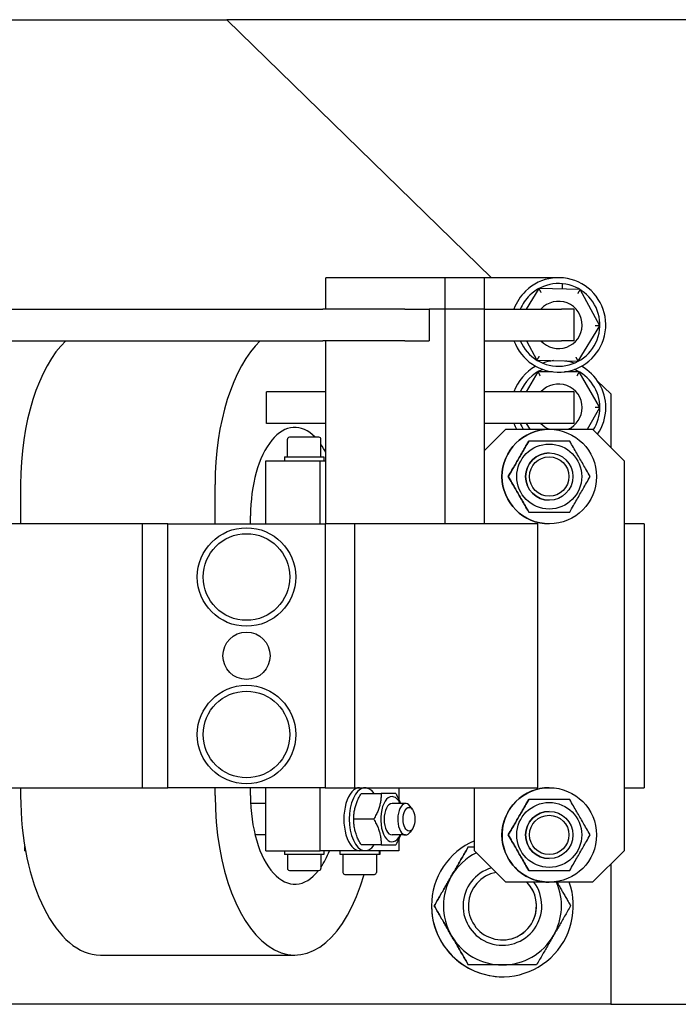
# Model space of a CAD drawing. Extents: x 11532 to 49032, y 14699 to 28359.
# Drawn here: x 13324 to 13492, y 21865 to 22115 of the extents above; entities that cross this region are included whole.
import ezdxf

# ---------------------------------------------------------------- set-up
doc = ezdxf.new("R2010")
doc.units = 0
doc.header["$LTSCALE"] = 0.4
doc.layers.add('SPIGOLI_VISIBILI', color=177, linetype='CONTINUOUS')

msp = doc.modelspace()

# ---------------------------------------------------------------- linework, layer by layer
at = {"layer": 'SPIGOLI_VISIBILI', "color": 7, "linetype": 'Continuous'}
for p, q in [((13186.93, 22115.47), (13376.93, 22115.47)), ((13376.93, 22115.47), (13444.16, 22049.97)), ((13538.66, 22115.47), (13376.93, 22115.47)), ((13402.09, 22041.97), (13402.09, 22049.97)), ((13432.41, 22049.97), (13402.09, 22049.97)), ((13432.41, 22041.97), (13432.41, 22049.97)), ((13442.41, 22049.97), (13432.41, 22049.97)), ((13462.15, 22049.97), (13442.41, 22049.97)), ((13442.41, 22041.97), (13442.41, 22049.97)), ((13462.15, 22049.93), (13462.15, 22049.97)), ((13462.15, 22047.04), (13462.15, 22048.43)), ((13456.16, 22047.19), (13452.96, 22041.97)), ((13466.65, 22046.93), (13456.16, 22047.19)), ((13471.67, 22037.71), (13466.65, 22046.93)), ((13227.9, 22041.97), (13401.36, 22041.97)), ((13422.14, 22041.97), (13401.36, 22041.97)), ((13422.14, 22041.97), (13428.34, 22041.97)), ((13432.41, 22041.97), (13428.34, 22041.97)), ((13432.41, 22041.97), (13428.34, 22041.97)), ((13428.34, 22041.97), (13428.34, 22033.97)), ((13442.41, 22041.97), (13432.41, 22041.97)), ((13432.41, 21987.47), (13432.41, 22041.97)), ((13442.41, 22041.97), (13432.41, 22041.97)), ((13442.41, 21987.47), (13442.41, 22041.97)), ((13442.41, 22041.97), (13461.96, 22041.97)), ((13465.18, 22041.97), (13461.96, 22041.97)), ((13465.18, 22033.97), (13465.18, 22041.97)), ((13466.2, 22028.75), (13471.67, 22037.71)), ((13227.9, 22033.97), (13401.36, 22033.97)), ((13422.14, 22033.97), (13401.36, 22033.97)), ((13402.09, 21987.47), (13402.09, 22033.97)), ((13422.14, 22033.97), (13428.34, 22033.97)), ((13442.41, 22033.97), (13461.96, 22033.97)), ((13453, 22033.97), (13455.7, 22029.01)), ((13465.18, 22033.97), (13461.96, 22033.97)), ((13455.7, 22029.01), (13466.2, 22028.75)), ((13465.93, 22028.76), (13466.03, 22028.66)), ((13467.15, 22027.57), (13467.66, 22027.07)), ((13455.93, 22026.07), (13452.99, 22020.97)), ((13459.68, 22026.07), (13455.93, 22026.07)), ((13466.43, 22026.07), (13462.67, 22026.07)), ((13471.68, 22016.97), (13466.43, 22026.07)), ((13471.1, 22023.72), (13474.43, 22020.47)), ((13386.99, 22012.97), (13386.99, 22020.97)), ((13402.09, 22020.97), (13386.99, 22020.97)), ((13465.18, 22020.97), (13442.41, 22020.97)), ((13465.18, 22012.97), (13465.18, 22020.97)), ((13474.43, 22020.47), (13474.43, 22006.86)), ((13468.5, 22011.47), (13471.68, 22016.97)), ((13402.09, 22012.97), (13386.99, 22012.97)), ((13465.18, 22012.97), (13442.41, 22012.97)), ((13452.99, 22012.97), (13453.85, 22011.47)), ((13442.41, 22006.06), (13447.82, 22011.47)), ((13442.41, 22006.06), (13447.82, 22011.47)), ((13447.82, 22011.47), (13458.82, 22011.47)), ((13458.82, 22011.47), (13469.82, 22011.47)), ((13469.82, 22011.47), (13477.82, 22003.47)), ((13392.34, 22004.47), (13392.34, 22008.97)), ((13396.59, 22009.47), (13392.84, 22009.47)), ((13400.34, 22009.47), (13396.59, 22009.47)), ((13400.84, 22004.47), (13400.84, 22008.97)), ((13386.81, 21987.47), (13386.81, 22003.47)), ((13386.81, 22003.47), (13400.66, 22003.47)), ((13391.59, 22004.47), (13400.12, 22004.47)), ((13391.59, 22004.47), (13391.59, 22003.47)), ((13400.12, 22004.47), (13401.59, 22004.47)), ((13400.66, 22003.47), (13402.09, 22003.47)), ((13400.66, 21987.47), (13400.66, 22003.47)), ((13401.59, 22004.47), (13401.59, 22003.47)), ((13477.82, 22003.47), (13477.82, 21904.47)), ((13324.59, 21997.47), (13324.59, 21987.47)), ((13373.96, 21987.47), (13373.96, 21997.47)), ((13382.96, 21987.47), (13382.96, 21989.47)), ((13355.48, 21987.47), (13208.39, 21987.47)), ((13355.48, 21987.47), (13355.48, 21920.47)), ((13361.94, 21987.47), (13355.48, 21987.47)), ((13361.94, 21987.47), (13401.94, 21987.47)), ((13361.94, 21920.47), (13361.94, 21987.47)), ((13409.4, 21987.47), (13401.94, 21987.47)), ((13401.94, 21987.47), (13401.94, 21920.47)), ((13412.49, 21987.47), (13409.4, 21987.47)), ((13409.4, 21987.47), (13409.4, 21920.47)), ((13432.41, 21987.47), (13412.49, 21987.47)), ((13442.41, 21987.47), (13432.41, 21987.47)), ((13455.88, 21987.47), (13442.41, 21987.47)), ((13455.88, 21920.47), (13455.88, 21987.47)), ((13482.94, 21987.47), (13477.82, 21987.47)), ((13482.94, 21987.47), (13482.94, 21920.47)), ((13208.39, 21920.47), (13355.48, 21920.47)), ((13324.59, 21920.47), (13324.59, 21918.47)), ((13355.48, 21920.47), (13361.94, 21920.47)), ((13401.94, 21920.47), (13361.94, 21920.47)), ((13373.96, 21918.47), (13373.96, 21920.47)), ((13382.96, 21918.47), (13382.96, 21920.47)), ((13386.81, 21904.47), (13386.81, 21920.47)), ((13400.66, 21904.47), (13400.66, 21920.47)), ((13401.94, 21920.47), (13409.4, 21920.47)), ((13409.4, 21920.47), (13455.88, 21920.47)), ((13420.66, 21920.47), (13420.66, 21917.49)), ((13439.82, 21904.47), (13439.82, 21920.47)), ((13439.82, 21904.47), (13439.82, 21920.47)), ((13477.82, 21920.47), (13482.94, 21920.47)), ((13411.05, 21918.97), (13416.13, 21918.97)), ((13386.81, 21916.47), (13383, 21916.47)), ((13422.35, 21916.47), (13418.89, 21916.47)), ((13424.09, 21914.92), (13423.51, 21915.74)), ((13414.26, 21912.47), (13409.17, 21912.47)), ((13424.09, 21910.02), (13423.51, 21909.21)), ((13386.81, 21908.47), (13384.13, 21908.47)), ((13422.35, 21908.47), (13418.89, 21908.47)), ((13325.65, 21904.47), (13325.65, 21905.58)), ((13416.13, 21905.97), (13411.05, 21905.97)), ((13420.66, 21907.45), (13420.66, 21904.47)), ((13438.27, 21905.47), (13438.27, 21905.47)), ((13325.65, 21904.47), (13325.84, 21904.47)), ((13386.81, 21904.47), (13400.66, 21904.47)), ((13391.59, 21904.47), (13391.59, 21903.47)), ((13400.12, 21903.47), (13391.59, 21903.47)), ((13392.34, 21903.47), (13392.34, 21899.97)), ((13401.59, 21903.47), (13400.12, 21903.47)), ((13410.66, 21904.47), (13400.66, 21904.47)), ((13400.84, 21903.47), (13400.84, 21899.97)), ((13401.59, 21904.47), (13401.59, 21903.47)), ((13405.69, 21903.47), (13405.69, 21904.47)), ((13407.16, 21903.47), (13405.69, 21903.47)), ((13406.44, 21903.47), (13406.44, 21898.97)), ((13415.69, 21903.47), (13407.16, 21903.47)), ((13412.05, 21904.47), (13410.66, 21904.47)), ((13420.66, 21904.47), (13412.05, 21904.47)), ((13414.94, 21903.47), (13414.94, 21898.97)), ((13415.69, 21903.47), (13415.69, 21904.47)), ((13415.78, 21903.47), (13415.69, 21903.47)), ((13415.78, 21904.47), (13415.78, 21903.47)), ((13447.82, 21896.47), (13439.82, 21904.47)), ((13447.82, 21896.47), (13439.82, 21904.47)), ((13477.82, 21904.47), (13469.82, 21896.47)), ((13474.43, 21901.09), (13474.43, 21865.47)), ((13392.84, 21899.47), (13396.59, 21899.47)), ((13396.59, 21899.47), (13400.34, 21899.47)), ((13406.94, 21898.47), (13410.69, 21898.47)), ((13410.69, 21898.47), (13414.44, 21898.47)), ((13458.82, 21896.47), (13447.82, 21896.47)), ((13469.82, 21896.47), (13458.82, 21896.47)), ((13429.61, 21890.47), (13429.61, 21890.47)), ((13344.84, 21877.97), (13394.21, 21877.97)), ((13438.27, 21875.47), (13438.27, 21875.47)), ((13446.93, 21872.47), (13446.93, 21872.47)), ((13474.43, 21865.47), (13089.43, 21865.47)), ((13474.43, 21865.47), (13538.66, 21865.47))]:
    msp.add_line(p, q, dxfattribs=at)
for points in [[(13456.16, 22047.19), (13456.16, 22047.19), (13456.16, 22047.18), (13456.17, 22047.17), (13456.18, 22047.16), (13456.19, 22047.13), (13456.2, 22047.11), (13456.22, 22047.08), (13456.24, 22047.04), (13456.26, 22047.01), (13456.28, 22046.96), (13456.31, 22046.92), (13456.33, 22046.87), (13456.36, 22046.82), (13456.39, 22046.77), (13456.41, 22046.72), (13456.45, 22046.66), (13456.48, 22046.61), (13456.51, 22046.55), (13456.54, 22046.49), (13456.57, 22046.43), (13456.61, 22046.37), (13456.64, 22046.3), (13456.67, 22046.24), (13456.71, 22046.18)], [(13466.65, 22046.93), (13466.65, 22046.93), (13466.65, 22046.92), (13466.64, 22046.91), (13466.63, 22046.89), (13466.62, 22046.87), (13466.6, 22046.85), (13466.58, 22046.82), (13466.56, 22046.78), (13466.54, 22046.75), (13466.52, 22046.71), (13466.49, 22046.67), (13466.46, 22046.62), (13466.43, 22046.57), (13466.4, 22046.52), (13466.37, 22046.47), (13466.34, 22046.42), (13466.3, 22046.36), (13466.27, 22046.3), (13466.23, 22046.25), (13466.2, 22046.19), (13466.16, 22046.13), (13466.12, 22046.07), (13466.09, 22046.01), (13466.05, 22045.95)], [(13471.67, 22037.71), (13471.67, 22037.71), (13471.66, 22037.71), (13471.65, 22037.71), (13471.63, 22037.71), (13471.6, 22037.71), (13471.57, 22037.71), (13471.54, 22037.71), (13471.5, 22037.71), (13471.46, 22037.72), (13471.41, 22037.72), (13471.36, 22037.72), (13471.31, 22037.72), (13471.25, 22037.72), (13471.19, 22037.72), (13471.13, 22037.72), (13471.07, 22037.73), (13471, 22037.73), (13470.94, 22037.73), (13470.87, 22037.73), (13470.8, 22037.73), (13470.73, 22037.73), (13470.66, 22037.74), (13470.59, 22037.74), (13470.52, 22037.74)], [(13455.7, 22029.01), (13455.7, 22029.02), (13455.71, 22029.02), (13455.71, 22029.04), (13455.72, 22029.05), (13455.74, 22029.07), (13455.75, 22029.1), (13455.77, 22029.13), (13455.79, 22029.16), (13455.81, 22029.2), (13455.84, 22029.24), (13455.86, 22029.28), (13455.89, 22029.33), (13455.92, 22029.37), (13455.95, 22029.42), (13455.98, 22029.48), (13456.02, 22029.53), (13456.05, 22029.59), (13456.08, 22029.64), (13456.12, 22029.7), (13456.16, 22029.76), (13456.19, 22029.82), (13456.23, 22029.88), (13456.27, 22029.94), (13456.3, 22030)], [(13466.2, 22028.75), (13466.2, 22028.75), (13466.19, 22028.76), (13466.19, 22028.77), (13466.18, 22028.79), (13466.16, 22028.81), (13466.15, 22028.84), (13466.13, 22028.87), (13466.12, 22028.9), (13466.09, 22028.94), (13466.07, 22028.98), (13466.05, 22029.03), (13466.02, 22029.07), (13466, 22029.12), (13465.97, 22029.17), (13465.94, 22029.23), (13465.91, 22029.28), (13465.88, 22029.34), (13465.85, 22029.4), (13465.81, 22029.46), (13465.78, 22029.52), (13465.75, 22029.58), (13465.71, 22029.64), (13465.68, 22029.7), (13465.65, 22029.77)], [(13455.93, 22026.07), (13455.93, 22026.06), (13455.93, 22026.06), (13455.94, 22026.04), (13455.95, 22026.03), (13455.96, 22026.01), (13455.98, 22025.98), (13455.99, 22025.95), (13456.01, 22025.92), (13456.03, 22025.88), (13456.06, 22025.84), (13456.08, 22025.8), (13456.11, 22025.75), (13456.14, 22025.7), (13456.17, 22025.65), (13456.2, 22025.6), (13456.23, 22025.54), (13456.26, 22025.49), (13456.3, 22025.43), (13456.33, 22025.37), (13456.36, 22025.31), (13456.4, 22025.25), (13456.43, 22025.19), (13456.47, 22025.13), (13456.5, 22025.07)], [(13466.43, 22026.07), (13466.43, 22026.06), (13466.42, 22026.06), (13466.41, 22026.04), (13466.4, 22026.03), (13466.39, 22026.01), (13466.38, 22025.98), (13466.36, 22025.95), (13466.34, 22025.92), (13466.32, 22025.88), (13466.3, 22025.84), (13466.27, 22025.8), (13466.24, 22025.75), (13466.22, 22025.7), (13466.19, 22025.65), (13466.16, 22025.6), (13466.12, 22025.54), (13466.09, 22025.49), (13466.06, 22025.43), (13466.02, 22025.37), (13465.99, 22025.31), (13465.96, 22025.25), (13465.92, 22025.19), (13465.88, 22025.13), (13465.85, 22025.07)], [(13471.68, 22016.97), (13471.67, 22016.97), (13471.67, 22016.97), (13471.65, 22016.97), (13471.63, 22016.97), (13471.61, 22016.97), (13471.58, 22016.97), (13471.54, 22016.97), (13471.5, 22016.97), (13471.46, 22016.97), (13471.41, 22016.97), (13471.36, 22016.97), (13471.31, 22016.97), (13471.25, 22016.97), (13471.2, 22016.97), (13471.13, 22016.97), (13471.07, 22016.97), (13471.01, 22016.97), (13470.94, 22016.97), (13470.87, 22016.97), (13470.8, 22016.97), (13470.73, 22016.97), (13470.66, 22016.97), (13470.59, 22016.97), (13470.52, 22016.97)], [(13448.42, 21999.47), (13448.67, 21999.9), (13448.9, 22000.31), (13449.13, 22000.71), (13449.36, 22001.1), (13449.58, 22001.48), (13449.79, 22001.85), (13450, 22002.21), (13450.21, 22002.57), (13450.41, 22002.92), (13450.62, 22003.28), (13450.82, 22003.63), (13451.02, 22003.97), (13451.22, 22004.32), (13451.42, 22004.67), (13451.63, 22005.02), (13451.83, 22005.38), (13452.04, 22005.74), (13452.25, 22006.1), (13452.46, 22006.47), (13452.68, 22006.85), (13452.91, 22007.24), (13453.14, 22007.64), (13453.37, 22008.05), (13453.62, 22008.48)], [(13453.62, 22008.48), (13453.37, 22008.05), (13453.14, 22007.64), (13452.91, 22007.24), (13452.68, 22006.85), (13452.46, 22006.47), (13452.25, 22006.1), (13452.04, 22005.74), (13451.83, 22005.38), (13451.63, 22005.02), (13451.42, 22004.67), (13451.22, 22004.32), (13451.02, 22003.97), (13450.82, 22003.63), (13450.62, 22003.28), (13450.41, 22002.92), (13450.21, 22002.57), (13450, 22002.21), (13449.79, 22001.85), (13449.58, 22001.48), (13449.36, 22001.1), (13449.13, 22000.71), (13448.9, 22000.31), (13448.67, 21999.9), (13448.42, 21999.47)], [(13464.01, 22008.48), (13463.52, 22008.48), (13463.05, 22008.48), (13462.59, 22008.48), (13462.14, 22008.48), (13461.7, 22008.48), (13461.27, 22008.48), (13460.85, 22008.48), (13460.44, 22008.48), (13460.03, 22008.48), (13459.62, 22008.48), (13459.22, 22008.48), (13458.82, 22008.48), (13458.41, 22008.48), (13458.01, 22008.48), (13457.6, 22008.48), (13457.2, 22008.48), (13456.78, 22008.48), (13456.36, 22008.48), (13455.93, 22008.48), (13455.49, 22008.48), (13455.05, 22008.48), (13454.59, 22008.48), (13454.11, 22008.48), (13453.62, 22008.48)], [(13469.21, 21999.47), (13468.97, 21999.9), (13468.73, 22000.31), (13468.5, 22000.71), (13468.27, 22001.1), (13468.06, 22001.48), (13467.84, 22001.85), (13467.63, 22002.21), (13467.42, 22002.57), (13467.22, 22002.92), (13467.02, 22003.28), (13466.81, 22003.63), (13466.61, 22003.97), (13466.41, 22004.32), (13466.21, 22004.67), (13466.01, 22005.02), (13465.8, 22005.38), (13465.59, 22005.74), (13465.38, 22006.1), (13465.17, 22006.47), (13464.95, 22006.85), (13464.73, 22007.24), (13464.5, 22007.64), (13464.26, 22008.05), (13464.01, 22008.48)], [(13453.62, 21990.47), (13453.37, 21990.9), (13453.14, 21991.31), (13452.91, 21991.71), (13452.68, 21992.09), (13452.46, 21992.47), (13452.25, 21992.84), (13452.04, 21993.21), (13451.83, 21993.57), (13451.63, 21993.92), (13451.42, 21994.27), (13451.22, 21994.62), (13451.02, 21994.97), (13450.82, 21995.32), (13450.62, 21995.67), (13450.41, 21996.02), (13450.21, 21996.38), (13450, 21996.73), (13449.79, 21997.1), (13449.58, 21997.47), (13449.36, 21997.85), (13449.13, 21998.24), (13448.9, 21998.64), (13448.67, 21999.05), (13448.42, 21999.47)], [(13448.42, 21999.47), (13448.67, 21999.05), (13448.9, 21998.64), (13449.13, 21998.24), (13449.36, 21997.85), (13449.58, 21997.47), (13449.79, 21997.1), (13450, 21996.73), (13450.21, 21996.38), (13450.41, 21996.02), (13450.62, 21995.67), (13450.82, 21995.32), (13451.02, 21994.97), (13451.22, 21994.62), (13451.42, 21994.27), (13451.63, 21993.92), (13451.83, 21993.57), (13452.04, 21993.21), (13452.25, 21992.84), (13452.46, 21992.47), (13452.68, 21992.09), (13452.91, 21991.71), (13453.14, 21991.31), (13453.37, 21990.9), (13453.62, 21990.47)], [(13464.01, 21990.47), (13464.26, 21990.9), (13464.5, 21991.31), (13464.73, 21991.71), (13464.95, 21992.09), (13465.17, 21992.47), (13465.38, 21992.84), (13465.59, 21993.21), (13465.8, 21993.57), (13466.01, 21993.92), (13466.21, 21994.27), (13466.41, 21994.62), (13466.61, 21994.97), (13466.81, 21995.32), (13467.02, 21995.67), (13467.22, 21996.02), (13467.42, 21996.38), (13467.63, 21996.73), (13467.84, 21997.1), (13468.06, 21997.47), (13468.27, 21997.85), (13468.5, 21998.24), (13468.73, 21998.64), (13468.97, 21999.05), (13469.21, 21999.47)], [(13453.62, 21990.47), (13454.11, 21990.47), (13454.59, 21990.47), (13455.05, 21990.47), (13455.49, 21990.47), (13455.93, 21990.47), (13456.36, 21990.47), (13456.78, 21990.47), (13457.2, 21990.47), (13457.6, 21990.47), (13458.01, 21990.47), (13458.41, 21990.47), (13458.82, 21990.47), (13459.22, 21990.47), (13459.62, 21990.47), (13460.03, 21990.47), (13460.44, 21990.47), (13460.85, 21990.47), (13461.27, 21990.47), (13461.7, 21990.47), (13462.14, 21990.47), (13462.59, 21990.47), (13463.05, 21990.47), (13463.52, 21990.47), (13464.01, 21990.47)], [(13409.17, 21912.47), (13409.18, 21912.78), (13409.19, 21913.08), (13409.2, 21913.37), (13409.22, 21913.65), (13409.25, 21913.92), (13409.28, 21914.19), (13409.32, 21914.45), (13409.37, 21914.71), (13409.42, 21914.97), (13409.48, 21915.22), (13409.54, 21915.47), (13409.61, 21915.72), (13409.68, 21915.98), (13409.77, 21916.23), (13409.86, 21916.48), (13409.95, 21916.74), (13410.06, 21917), (13410.17, 21917.26), (13410.29, 21917.53), (13410.42, 21917.8), (13410.56, 21918.08), (13410.71, 21918.37), (13410.88, 21918.67), (13411.05, 21918.97)], [(13416.13, 21918.97), (13416.13, 21918.67), (13416.12, 21918.37), (13416.11, 21918.08), (13416.08, 21917.8), (13416.06, 21917.53), (13416.02, 21917.26), (13415.98, 21917), (13415.94, 21916.74), (13415.89, 21916.48), (13415.83, 21916.23), (13415.77, 21915.98), (13415.7, 21915.72), (13415.62, 21915.47), (13415.54, 21915.22), (13415.45, 21914.97), (13415.35, 21914.71), (13415.25, 21914.45), (13415.14, 21914.19), (13415.01, 21913.92), (13414.88, 21913.65), (13414.74, 21913.37), (13414.59, 21913.08), (13414.43, 21912.78), (13414.26, 21912.47)], [(13419.89, 21918.97), (13419.8, 21918.97), (13419.7, 21918.97), (13419.6, 21918.97), (13419.5, 21918.97), (13419.39, 21918.97), (13419.28, 21918.97), (13419.17, 21918.97), (13419.05, 21918.97), (13418.92, 21918.97), (13418.79, 21918.97), (13418.66, 21918.97), (13418.51, 21918.97), (13418.37, 21918.97), (13418.21, 21918.97), (13418.05, 21918.97), (13417.88, 21918.97), (13417.7, 21918.97), (13417.51, 21918.97), (13417.31, 21918.97), (13417.1, 21918.97), (13416.88, 21918.97), (13416.64, 21918.97), (13416.4, 21918.97), (13416.13, 21918.97)], [(13421.08, 21916.47), (13421.05, 21916.57), (13421.01, 21916.67), (13420.97, 21916.76), (13420.94, 21916.86), (13420.9, 21916.96), (13420.85, 21917.06), (13420.81, 21917.15), (13420.77, 21917.25), (13420.72, 21917.35), (13420.68, 21917.46), (13420.63, 21917.56), (13420.58, 21917.66), (13420.53, 21917.76), (13420.48, 21917.87), (13420.43, 21917.97), (13420.38, 21918.08), (13420.32, 21918.19), (13420.26, 21918.29), (13420.21, 21918.4), (13420.15, 21918.52), (13420.08, 21918.63), (13420.02, 21918.74), (13419.95, 21918.86), (13419.89, 21918.97)], [(13448.42, 21908.47), (13448.67, 21908.9), (13448.9, 21909.31), (13449.13, 21909.71), (13449.36, 21910.1), (13449.58, 21910.48), (13449.79, 21910.85), (13450, 21911.21), (13450.21, 21911.57), (13450.41, 21911.92), (13450.62, 21912.28), (13450.82, 21912.63), (13451.02, 21912.97), (13451.22, 21913.32), (13451.42, 21913.67), (13451.63, 21914.02), (13451.83, 21914.38), (13452.04, 21914.74), (13452.25, 21915.1), (13452.46, 21915.47), (13452.68, 21915.85), (13452.91, 21916.24), (13453.14, 21916.64), (13453.37, 21917.05), (13453.62, 21917.48)], [(13453.62, 21917.48), (13453.37, 21917.05), (13453.14, 21916.64), (13452.91, 21916.24), (13452.68, 21915.85), (13452.46, 21915.47), (13452.25, 21915.1), (13452.04, 21914.74), (13451.83, 21914.38), (13451.63, 21914.02), (13451.42, 21913.67), (13451.22, 21913.32), (13451.02, 21912.97), (13450.82, 21912.63), (13450.62, 21912.28), (13450.41, 21911.92), (13450.21, 21911.57), (13450, 21911.21), (13449.79, 21910.85), (13449.58, 21910.48), (13449.36, 21910.1), (13449.13, 21909.71), (13448.9, 21909.31), (13448.67, 21908.9), (13448.42, 21908.47)], [(13464.01, 21917.48), (13463.52, 21917.48), (13463.05, 21917.48), (13462.59, 21917.48), (13462.14, 21917.48), (13461.7, 21917.48), (13461.27, 21917.48), (13460.85, 21917.48), (13460.44, 21917.48), (13460.03, 21917.48), (13459.62, 21917.48), (13459.22, 21917.48), (13458.82, 21917.48), (13458.41, 21917.48), (13458.01, 21917.48), (13457.6, 21917.48), (13457.2, 21917.48), (13456.78, 21917.48), (13456.36, 21917.48), (13455.93, 21917.48), (13455.49, 21917.48), (13455.05, 21917.48), (13454.59, 21917.48), (13454.11, 21917.48), (13453.62, 21917.48)], [(13469.21, 21908.47), (13468.97, 21908.9), (13468.73, 21909.31), (13468.5, 21909.71), (13468.27, 21910.1), (13468.06, 21910.48), (13467.84, 21910.85), (13467.63, 21911.21), (13467.42, 21911.57), (13467.22, 21911.92), (13467.02, 21912.28), (13466.81, 21912.63), (13466.61, 21912.97), (13466.41, 21913.32), (13466.21, 21913.67), (13466.01, 21914.02), (13465.8, 21914.38), (13465.59, 21914.74), (13465.38, 21915.1), (13465.17, 21915.47), (13464.95, 21915.85), (13464.73, 21916.24), (13464.5, 21916.64), (13464.26, 21917.05), (13464.01, 21917.48)], [(13411.05, 21905.97), (13410.88, 21906.28), (13410.71, 21906.58), (13410.56, 21906.86), (13410.42, 21907.14), (13410.29, 21907.42), (13410.17, 21907.69), (13410.06, 21907.95), (13409.95, 21908.21), (13409.86, 21908.46), (13409.77, 21908.72), (13409.68, 21908.97), (13409.61, 21909.22), (13409.54, 21909.47), (13409.48, 21909.73), (13409.42, 21909.98), (13409.37, 21910.24), (13409.32, 21910.5), (13409.28, 21910.76), (13409.25, 21911.03), (13409.22, 21911.3), (13409.2, 21911.58), (13409.19, 21911.87), (13409.18, 21912.17), (13409.17, 21912.47)], [(13414.26, 21912.47), (13414.43, 21912.17), (13414.59, 21911.87), (13414.74, 21911.58), (13414.88, 21911.3), (13415.01, 21911.03), (13415.14, 21910.76), (13415.25, 21910.5), (13415.35, 21910.24), (13415.45, 21909.98), (13415.54, 21909.73), (13415.62, 21909.47), (13415.7, 21909.22), (13415.77, 21908.97), (13415.83, 21908.72), (13415.89, 21908.46), (13415.94, 21908.21), (13415.98, 21907.95), (13416.02, 21907.69), (13416.06, 21907.42), (13416.08, 21907.14), (13416.11, 21906.86), (13416.12, 21906.58), (13416.13, 21906.28), (13416.13, 21905.97)], [(13419.89, 21905.97), (13419.95, 21906.09), (13420.02, 21906.2), (13420.08, 21906.32), (13420.15, 21906.43), (13420.21, 21906.54), (13420.26, 21906.65), (13420.32, 21906.76), (13420.38, 21906.87), (13420.43, 21906.97), (13420.48, 21907.08), (13420.53, 21907.18), (13420.58, 21907.29), (13420.63, 21907.39), (13420.68, 21907.49), (13420.72, 21907.59), (13420.77, 21907.69), (13420.81, 21907.79), (13420.85, 21907.89), (13420.9, 21907.99), (13420.94, 21908.09), (13420.97, 21908.18), (13421.01, 21908.28), (13421.05, 21908.38), (13421.08, 21908.47)], [(13453.62, 21899.47), (13453.37, 21899.9), (13453.14, 21900.31), (13452.91, 21900.71), (13452.68, 21901.09), (13452.46, 21901.47), (13452.25, 21901.84), (13452.04, 21902.21), (13451.83, 21902.57), (13451.63, 21902.92), (13451.42, 21903.27), (13451.22, 21903.62), (13451.02, 21903.97), (13450.82, 21904.32), (13450.62, 21904.67), (13450.41, 21905.02), (13450.21, 21905.38), (13450, 21905.73), (13449.79, 21906.1), (13449.58, 21906.47), (13449.36, 21906.85), (13449.13, 21907.24), (13448.9, 21907.64), (13448.67, 21908.05), (13448.42, 21908.47)], [(13448.42, 21908.47), (13448.67, 21908.05), (13448.9, 21907.64), (13449.13, 21907.24), (13449.36, 21906.85), (13449.58, 21906.47), (13449.79, 21906.1), (13450, 21905.73), (13450.21, 21905.38), (13450.41, 21905.02), (13450.62, 21904.67), (13450.82, 21904.32), (13451.02, 21903.97), (13451.22, 21903.62), (13451.42, 21903.27), (13451.63, 21902.92), (13451.83, 21902.57), (13452.04, 21902.21), (13452.25, 21901.84), (13452.46, 21901.47), (13452.68, 21901.09), (13452.91, 21900.71), (13453.14, 21900.31), (13453.37, 21899.9), (13453.62, 21899.47)], [(13464.01, 21899.47), (13464.26, 21899.9), (13464.5, 21900.31), (13464.73, 21900.71), (13464.95, 21901.09), (13465.17, 21901.47), (13465.38, 21901.84), (13465.59, 21902.21), (13465.8, 21902.57), (13466.01, 21902.92), (13466.21, 21903.27), (13466.41, 21903.62), (13466.61, 21903.97), (13466.81, 21904.32), (13467.02, 21904.67), (13467.22, 21905.02), (13467.42, 21905.38), (13467.63, 21905.73), (13467.84, 21906.1), (13468.06, 21906.47), (13468.27, 21906.85), (13468.5, 21907.24), (13468.73, 21907.64), (13468.97, 21908.05), (13469.21, 21908.47)], [(13416.13, 21905.97), (13416.4, 21905.97), (13416.64, 21905.97), (13416.88, 21905.97), (13417.1, 21905.97), (13417.31, 21905.97), (13417.51, 21905.97), (13417.7, 21905.97), (13417.88, 21905.97), (13418.05, 21905.97), (13418.21, 21905.97), (13418.37, 21905.97), (13418.51, 21905.97), (13418.66, 21905.97), (13418.79, 21905.97), (13418.92, 21905.97), (13419.05, 21905.97), (13419.17, 21905.97), (13419.28, 21905.97), (13419.39, 21905.97), (13419.5, 21905.97), (13419.6, 21905.97), (13419.7, 21905.97), (13419.8, 21905.97), (13419.89, 21905.97)], [(13438.27, 21905.47), (13438.07, 21905.13), (13437.88, 21904.79), (13437.68, 21904.45), (13437.49, 21904.12), (13437.3, 21903.79), (13437.11, 21903.47), (13436.93, 21903.15), (13436.75, 21902.83), (13436.56, 21902.52), (13436.38, 21902.2), (13436.21, 21901.89), (13436.03, 21901.59), (13435.85, 21901.28), (13435.68, 21900.98), (13435.5, 21900.67), (13435.33, 21900.37), (13435.15, 21900.07), (13434.98, 21899.77), (13434.81, 21899.47), (13434.63, 21899.17), (13434.46, 21898.87), (13434.29, 21898.57), (13434.12, 21898.27), (13433.94, 21897.97)], [(13433.94, 21897.97), (13434.12, 21898.27), (13434.29, 21898.57), (13434.46, 21898.87), (13434.63, 21899.17), (13434.81, 21899.47), (13434.98, 21899.77), (13435.15, 21900.07), (13435.33, 21900.37), (13435.5, 21900.67), (13435.68, 21900.98), (13435.85, 21901.28), (13436.03, 21901.59), (13436.21, 21901.89), (13436.38, 21902.2), (13436.56, 21902.52), (13436.75, 21902.83), (13436.93, 21903.15), (13437.11, 21903.47), (13437.3, 21903.79), (13437.49, 21904.12), (13437.68, 21904.45), (13437.88, 21904.79), (13438.07, 21905.13), (13438.27, 21905.47)], [(13438.27, 21905.47), (13438.34, 21905.47), (13438.4, 21905.47), (13438.47, 21905.47), (13438.54, 21905.47), (13438.6, 21905.47), (13438.67, 21905.47), (13438.73, 21905.47), (13438.8, 21905.47), (13438.86, 21905.47), (13438.93, 21905.47), (13438.99, 21905.47), (13439.05, 21905.47), (13439.12, 21905.47), (13439.18, 21905.47), (13439.25, 21905.47), (13439.31, 21905.47), (13439.37, 21905.47), (13439.44, 21905.47), (13439.5, 21905.47), (13439.56, 21905.47), (13439.63, 21905.47), (13439.69, 21905.47), (13439.75, 21905.47), (13439.82, 21905.47)], [(13433.94, 21897.97), (13433.77, 21897.67), (13433.6, 21897.37), (13433.42, 21897.07), (13433.25, 21896.77), (13433.08, 21896.47), (13432.9, 21896.17), (13432.73, 21895.87), (13432.56, 21895.57), (13432.38, 21895.27), (13432.21, 21894.97), (13432.03, 21894.67), (13431.86, 21894.36), (13431.68, 21894.05), (13431.5, 21893.74), (13431.32, 21893.43), (13431.14, 21893.12), (13430.95, 21892.8), (13430.77, 21892.48), (13430.58, 21892.15), (13430.39, 21891.83), (13430.2, 21891.49), (13430.01, 21891.16), (13429.81, 21890.82), (13429.61, 21890.47)], [(13429.61, 21890.47), (13429.81, 21890.82), (13430.01, 21891.16), (13430.2, 21891.49), (13430.39, 21891.83), (13430.58, 21892.15), (13430.77, 21892.48), (13430.95, 21892.8), (13431.14, 21893.12), (13431.32, 21893.43), (13431.5, 21893.74), (13431.68, 21894.05), (13431.86, 21894.36), (13432.03, 21894.67), (13432.21, 21894.97), (13432.38, 21895.27), (13432.56, 21895.57), (13432.73, 21895.87), (13432.9, 21896.17), (13433.08, 21896.47), (13433.25, 21896.77), (13433.42, 21897.07), (13433.6, 21897.37), (13433.77, 21897.67), (13433.94, 21897.97)], [(13453.62, 21899.47), (13454.11, 21899.47), (13454.59, 21899.47), (13455.05, 21899.47), (13455.49, 21899.47), (13455.93, 21899.47), (13456.36, 21899.47), (13456.78, 21899.47), (13457.2, 21899.47), (13457.6, 21899.47), (13458.01, 21899.47), (13458.41, 21899.47), (13458.82, 21899.47), (13459.22, 21899.47), (13459.62, 21899.47), (13460.03, 21899.47), (13460.44, 21899.47), (13460.85, 21899.47), (13461.27, 21899.47), (13461.7, 21899.47), (13462.14, 21899.47), (13462.59, 21899.47), (13463.05, 21899.47), (13463.52, 21899.47), (13464.01, 21899.47)], [(13460.79, 21896.47), (13460.93, 21896.24), (13461.06, 21896), (13461.2, 21895.76), (13461.34, 21895.52), (13461.48, 21895.28), (13461.61, 21895.04), (13461.75, 21894.8), (13461.89, 21894.56), (13462.03, 21894.32), (13462.17, 21894.08), (13462.31, 21893.83), (13462.46, 21893.59), (13462.6, 21893.34), (13462.74, 21893.09), (13462.89, 21892.84), (13463.03, 21892.58), (13463.18, 21892.33), (13463.33, 21892.07), (13463.48, 21891.81), (13463.63, 21891.55), (13463.78, 21891.28), (13463.94, 21891.02), (13464.1, 21890.75), (13464.25, 21890.47)], [(13429.61, 21890.47), (13429.81, 21890.13), (13430.01, 21889.79), (13430.2, 21889.45), (13430.39, 21889.12), (13430.58, 21888.79), (13430.77, 21888.47), (13430.95, 21888.15), (13431.14, 21887.83), (13431.32, 21887.52), (13431.5, 21887.2), (13431.68, 21886.89), (13431.86, 21886.59), (13432.03, 21886.28), (13432.21, 21885.98), (13432.38, 21885.67), (13432.56, 21885.37), (13432.73, 21885.07), (13432.9, 21884.77), (13433.08, 21884.47), (13433.25, 21884.17), (13433.42, 21883.87), (13433.6, 21883.57), (13433.77, 21883.27), (13433.94, 21882.97)], [(13433.94, 21882.97), (13433.77, 21883.27), (13433.6, 21883.57), (13433.42, 21883.87), (13433.25, 21884.17), (13433.08, 21884.47), (13432.9, 21884.77), (13432.73, 21885.07), (13432.56, 21885.37), (13432.38, 21885.67), (13432.21, 21885.98), (13432.03, 21886.28), (13431.86, 21886.59), (13431.68, 21886.89), (13431.5, 21887.2), (13431.32, 21887.52), (13431.14, 21887.83), (13430.95, 21888.15), (13430.77, 21888.47), (13430.58, 21888.79), (13430.39, 21889.12), (13430.2, 21889.45), (13430.01, 21889.79), (13429.81, 21890.13), (13429.61, 21890.47)], [(13464.25, 21890.47), (13464.05, 21890.13), (13463.86, 21889.79), (13463.66, 21889.45), (13463.47, 21889.12), (13463.28, 21888.79), (13463.1, 21888.47), (13462.91, 21888.15), (13462.73, 21887.83), (13462.55, 21887.52), (13462.37, 21887.2), (13462.19, 21886.89), (13462.01, 21886.59), (13461.83, 21886.28), (13461.66, 21885.98), (13461.48, 21885.67), (13461.31, 21885.37), (13461.13, 21885.07), (13460.96, 21884.77), (13460.79, 21884.47), (13460.62, 21884.17), (13460.44, 21883.87), (13460.27, 21883.57), (13460.1, 21883.27), (13459.92, 21882.97)], [(13433.94, 21882.97), (13434.12, 21882.67), (13434.29, 21882.37), (13434.46, 21882.07), (13434.63, 21881.77), (13434.81, 21881.47), (13434.98, 21881.17), (13435.15, 21880.87), (13435.33, 21880.57), (13435.5, 21880.27), (13435.68, 21879.97), (13435.85, 21879.67), (13436.03, 21879.36), (13436.21, 21879.05), (13436.38, 21878.74), (13436.56, 21878.43), (13436.75, 21878.12), (13436.93, 21877.8), (13437.11, 21877.48), (13437.3, 21877.15), (13437.49, 21876.83), (13437.68, 21876.49), (13437.88, 21876.16), (13438.07, 21875.82), (13438.27, 21875.47)], [(13438.27, 21875.47), (13438.07, 21875.82), (13437.88, 21876.16), (13437.68, 21876.49), (13437.49, 21876.83), (13437.3, 21877.15), (13437.11, 21877.48), (13436.93, 21877.8), (13436.75, 21878.12), (13436.56, 21878.43), (13436.38, 21878.74), (13436.21, 21879.05), (13436.03, 21879.36), (13435.85, 21879.67), (13435.68, 21879.97), (13435.5, 21880.27), (13435.33, 21880.57), (13435.15, 21880.87), (13434.98, 21881.17), (13434.81, 21881.47), (13434.63, 21881.77), (13434.46, 21882.07), (13434.29, 21882.37), (13434.12, 21882.67), (13433.94, 21882.97)], [(13459.92, 21882.97), (13459.75, 21882.67), (13459.58, 21882.37), (13459.4, 21882.07), (13459.23, 21881.77), (13459.06, 21881.47), (13458.88, 21881.17), (13458.71, 21880.87), (13458.54, 21880.57), (13458.36, 21880.27), (13458.19, 21879.97), (13458.01, 21879.67), (13457.84, 21879.36), (13457.66, 21879.05), (13457.48, 21878.74), (13457.3, 21878.43), (13457.12, 21878.12), (13456.94, 21877.8), (13456.75, 21877.48), (13456.56, 21877.15), (13456.37, 21876.83), (13456.18, 21876.49), (13455.99, 21876.16), (13455.79, 21875.82), (13455.59, 21875.47)], [(13446.93, 21875.47), (13446.59, 21875.47), (13446.24, 21875.47), (13445.89, 21875.47), (13445.55, 21875.47), (13445.2, 21875.47), (13444.86, 21875.47), (13444.51, 21875.47), (13444.16, 21875.47), (13443.81, 21875.47), (13443.47, 21875.47), (13443.11, 21875.47), (13442.76, 21875.47), (13442.41, 21875.47), (13442.05, 21875.47), (13441.69, 21875.47), (13441.32, 21875.47), (13440.96, 21875.47), (13440.59, 21875.47), (13440.21, 21875.47), (13439.83, 21875.47), (13439.45, 21875.47), (13439.06, 21875.47), (13438.67, 21875.47), (13438.27, 21875.47)], [(13455.59, 21875.47), (13455.19, 21875.47), (13454.8, 21875.47), (13454.41, 21875.47), (13454.03, 21875.47), (13453.65, 21875.47), (13453.28, 21875.47), (13452.91, 21875.47), (13452.54, 21875.47), (13452.18, 21875.47), (13451.82, 21875.47), (13451.46, 21875.47), (13451.1, 21875.47), (13450.75, 21875.47), (13450.4, 21875.47), (13450.05, 21875.47), (13449.7, 21875.47), (13449.36, 21875.47), (13449.01, 21875.47), (13448.66, 21875.47), (13448.32, 21875.47), (13447.97, 21875.47), (13447.63, 21875.47), (13447.28, 21875.47), (13446.93, 21875.47)]]:
    msp.add_lwpolyline(points, dxfattribs=at)
for centre, radius in [((13458.82, 21999.47), 12), ((13458.82, 21999.47), 8.25), ((13458.82, 21999.47), 6), ((13458.82, 21999.47), 5), ((13381.94, 21973.97), 12.5), ((13381.94, 21973.97), 11), ((13381.94, 21953.97), 6), ((13381.94, 21933.97), 12.5), ((13381.94, 21933.97), 11), ((13458.82, 21908.47), 12), ((13458.82, 21908.47), 8.25), ((13458.82, 21908.47), 6), ((13458.82, 21908.47), 5)]:
    msp.add_circle(centre, radius, dxfattribs=at)
for centre, radius, start, end in [((13461.18, 22037.97), 12, 199.4712, 134.2681), ((13461.18, 22037.97), 10.5, 202.3927, 134.2681), ((13461.18, 22037.97), 12, 134.2681, 160.5288), ((13461.18, 22037.97), 10.5, 134.2681, 157.6073), ((13461.18, 22037.97), 6, 358.5663, 138.1897), ((13461.18, 22037.97), 6, 221.8103, 358.5663), ((13461.18, 22016.97), 12, 95.9624, 109.6159), ((13461.18, 22016.97), 12, 70.3841, 81.1702), ((13461.18, 22016.97), 12, 118.955, 160.5288), ((13461.18, 22016.97), 10.5, 112.5613, 157.6073), ((13461.18, 22016.97), 10.5, 0.0005, 67.4387), ((13461.18, 22016.97), 12, 0.0005, 61.045), ((13461.18, 22016.97), 6, 359.9995, 138.1897), ((13461.18, 22016.97), 6, 293.5565, 359.9995), ((13461.18, 22016.97), 10.5, 327.2068, 0.0005), ((13461.18, 22016.97), 12, 325.6618, 0.0005), ((13461.18, 22016.97), 12, 199.4712, 207.2796), ((13461.18, 22016.97), 10.5, 202.3927, 211.5881), ((13461.18, 22016.97), 6, 221.8103, 246.4435), ((13458.82, 21999.47), 12, 90, 270), ((13392.84, 22008.97), 0.5, 90, 180), ((13400.34, 22008.97), 0.5, 0, 90), ((13458.82, 21999.47), 6, 90, 270), ((13458.82, 21908.47), 12, 90, 135), ((13458.82, 21908.47), 12, 135, 270), ((13458.82, 21908.47), 6, 90, 270), ((13446.93, 21890.47), 18, 113.2875, 180), ((13446.93, 21890.47), 18, 113.2872, 180), ((13446.93, 21890.47), 15, 116.0653, 150), ((13446.93, 21890.47), 10, 105.8743, 36.8692), ((13392.84, 21899.97), 0.5, 180, 270), ((13400.34, 21899.97), 0.5, 270, 0), ((13406.94, 21898.97), 0.5, 180, 270), ((13414.44, 21898.97), 0.5, 270, 0), ((13446.93, 21890.47), 15, 150, 210), ((13446.93, 21890.47), 8.65, 100.7437, 43.9382), ((13446.93, 21890.47), 18, 180, 19.4712), ((13446.93, 21890.47), 8.65, 270.001, 43.9382), ((13446.93, 21890.47), 8.65, 270.0082, 43.9382), ((13446.93, 21890.47), 8.65, 270.007, 43.9382), ((13446.93, 21890.47), 15, 330, 23.5782), ((13446.93, 21890.47), 18, 180, 270), ((13446.93, 21890.47), 15, 210, 270), ((13446.93, 21890.47), 15, 270, 330)]:
    msp.add_arc(centre, radius, start, end, dxfattribs=at)
for centre, major_axis, start_param, end_param in [((13344.84, 21997.47), (0, -40.5), 3.589779, 4.712389), ((13394.21, 21997.47), (0, 40.5), 0.448186, 1.570796), ((13394.21, 21989.47), (0, 22.5), 5.807303, 7.853982), ((13394.21, 21989.47), (0, -22.5), 2.364805, 2.511669), ((13410.66, 21912.47), (0, 8), 0, 3.141593), ((13412.05, 21912.47), (0, -8), 2.519586, 6.905192), ((13344.84, 21918.47), (0, -40.5), 4.712389, 6.283185), ((13394.21, 21918.47), (0, -40.5), 4.712389, 7.337496), ((13394.21, 21918.47), (0, -22.5), 4.712389, 6.848454), ((13418.89, 21912.47), (0, -5.75), 3.141593, 7.084654), ((13418.89, 21912.47), (0, 5.75), 5.481716, 6.283185), ((13418.89, 21912.47), (0, -4), 3.141593, 6.283185), ((13422.35, 21912.47), (0, 4), 5.667706, 9.948385), ((13422.35, 21912.47), (0, 4), 3.665199, 3.757072), ((13394.21, 21918.47), (0, -22.5), 0.629923, 0.899218)]:
    msp.add_ellipse(centre, major_axis=major_axis, ratio=0.5, start_param=start_param, end_param=end_param, dxfattribs=at)
msp.add_ellipse((13423.22, 21912.47), major_axis=(0, -3), ratio=0.5, dxfattribs=at)

doc.saveas('drawing.dxf')
